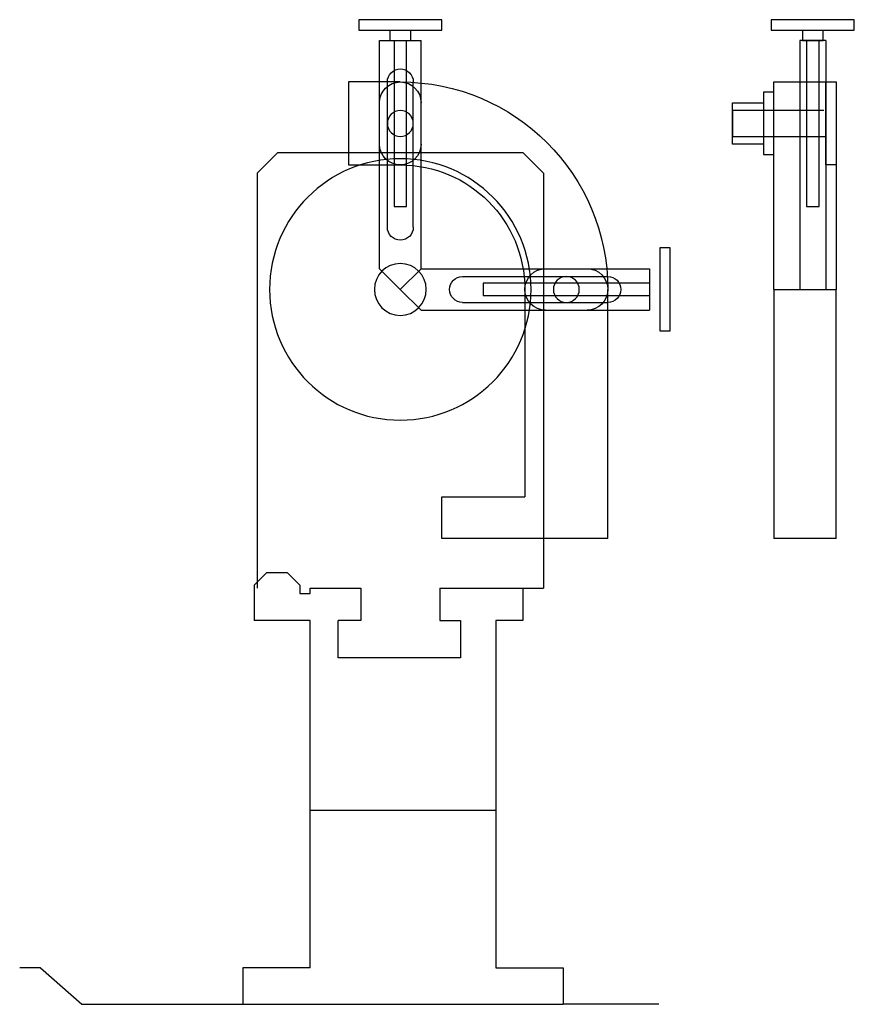
# Model space of a CAD drawing. Extents: x 25.6 to 35.6, y 4.6 to 16.4.
import ezdxf

# ---------------------------------------------------------------- set-up
doc = ezdxf.new("R2010")
doc.units = 0
doc.layers.add('1', color=250, linetype='CONTINUOUS')

msp = doc.modelspace()

# ---------------------------------------------------------------- linework, layer by layer
at = {"layer": '1', "color": 174, "linetype": 'CONTINUOUS', "ltscale": 0.25, "flags": 128}
for points in [[(29.643241, 16.435809), (29.643241, 16.310809), (30.643241, 16.310809), (30.643241, 16.435809), (29.643241, 16.435809)], [(34.611991, 16.435809), (34.611991, 16.310809), (35.611991, 16.310809), (35.611991, 16.435809), (34.611991, 16.435809)], [(35.111991, 16.435809), (35.111991, 16.435809)], [(30.143241, 15.685809), (29.518241, 15.685809), (29.518241, 14.685809), (30.143241, 14.685809)], [(34.643241, 13.185809), (34.643241, 15.685809), (35.393241, 15.685809), (35.393241, 13.185809)], [(33.393241, 13.685809), (33.268241, 13.685809), (33.268241, 12.685809), (33.393241, 12.68581), (33.393241, 13.685809)], [(31.643241, 13.185809), (31.643241, 10.685809)], [(32.643241, 10.185809), (32.643241, 13.185809)], [(34.643241, 13.185809), (35.393241, 13.185809)], [(34.643241, 13.185809), (34.643241, 10.185809)], [(35.393241, 10.185809), (35.393241, 13.185809)], [(32.643241, 10.185809), (30.643241, 10.185809), (30.643241, 10.685809), (31.643241, 10.685809)], [(35.393241, 10.185809), (34.643241, 10.185809)]]:
    msp.add_lwpolyline(points, dxfattribs=at)
at = {"layer": '1', "color": 14, "linetype": 'CONTINUOUS', "ltscale": 0.25, "flags": 128}
for points in [[(30.143241, 16.435809), (30.143241, 16.435809)], [(29.893241, 13.435809), (29.893241, 16.185809)], [(29.893241, 16.185809), (30.393241, 16.185809)], [(30.393241, 13.435809), (30.393241, 16.185809)], [(35.268241, 16.185809), (34.955741, 16.185809)], [(34.955741, 16.185809), (34.955741, 13.185809)], [(35.268241, 16.185809), (35.268241, 13.185809)], [(29.987041, 13.935809), (29.987041, 15.685809)], [(30.299442, 13.935809), (30.299442, 15.685809)], [(35.268241, 15.685809), (35.268241, 15.685809)], [(30.143241, 13.185809), (29.893241, 13.435809)], [(30.143241, 13.185809), (30.393241, 13.435809)], [(30.393241, 13.435809), (30.143241, 13.185809)], [(30.393241, 13.435809), (33.143241, 13.435811)], [(33.143241, 13.435811), (33.143241, 12.935809)], [(30.893241, 13.34201), (32.643241, 13.34201)], [(30.393241, 12.935808), (30.143241, 13.185809)], [(30.393241, 12.935808), (33.143241, 12.935809)], [(30.893241, 13.02961), (32.643241, 13.02961)]]:
    msp.add_lwpolyline(points, dxfattribs=at)
at = {"layer": '1', "color": 134, "linetype": 'CONTINUOUS', "ltscale": 0.25, "flags": 128}
for points in [[(30.018241, 16.310809), (30.018241, 16.185809), (30.268241, 16.185809), (30.268241, 16.310809)], [(34.986991, 16.310809), (34.986991, 16.185809), (35.236991, 16.185809), (35.236991, 16.310809)], [(30.068243, 16.185809), (30.068243, 14.185809), (30.218243, 14.185809), (30.218243, 16.185809)], [(35.036993, 16.185809), (35.036993, 14.185809), (35.186993, 14.185809), (35.186993, 16.185809)], [(35.393241, 15.185809), (35.393241, 15.185809)], [(33.143238, 13.260808), (31.143238, 13.260808), (31.143241, 13.110809), (33.143241, 13.110809)]]:
    msp.add_lwpolyline(points, dxfattribs=at)
at = {"layer": '1', "color": 214, "linetype": 'CONTINUOUS', "ltscale": 0.25, "flags": 128}
for points in [[(35.393241, 15.685809), (35.393241, 14.685809), (35.268241, 14.685809), (35.268241, 15.685809), (35.393241, 15.685809)], [(34.643241, 15.560809), (34.518241, 15.560809), (34.518241, 14.810809), (34.643241, 14.810809), (34.643241, 15.560809)], [(29.893241, 14.935809), (29.893241, 15.435809)], [(30.393241, 14.935809), (30.393241, 15.435809)], [(34.143241, 15.435759), (34.518241, 15.435759), (34.518241, 14.935759), (34.143241, 14.935759), (34.143241, 15.435759)], [(35.243241, 15.342009), (34.143241, 15.342009), (34.143241, 15.029509), (35.268241, 15.029509)], [(34.643241, 15.185809), (34.643241, 15.185809)], [(31.893245, 13.435808), (32.393245, 13.435809)], [(31.893245, 12.935808), (32.393245, 12.935808)]]:
    msp.add_lwpolyline(points, dxfattribs=at)
at = {"layer": '1', "color": 250, "linetype": 'CONTINUOUS', "ltscale": 0.805031, "flags": 128}
for points in [[(28.668242, 14.83581), (28.418242, 14.58581)], [(28.668242, 14.83581), (31.618241, 14.83581)], [(31.618241, 14.83581), (31.868241, 14.58581)], [(28.418242, 14.58581), (28.418242, 9.58581)], [(31.868241, 14.58581), (31.868241, 9.58581)], [(28.53324, 9.772809), (28.383239, 9.622809)], [(28.78324, 9.772809), (28.53324, 9.772809)], [(28.933241, 9.622809), (28.78324, 9.772809)], [(28.383239, 9.622809), (28.383239, 9.197809)], [(28.933241, 9.622809), (28.933241, 9.522809)], [(28.933241, 9.522809), (29.058241, 9.522809), (29.058241, 9.58581), (29.668242, 9.58581)], [(29.668242, 9.58581), (29.668242, 9.197811)], [(30.618241, 9.58581), (30.618241, 9.19781)], [(30.618241, 9.58581), (31.618241, 9.58581), (31.618241, 9.19781)], [(31.618241, 9.58581), (31.868241, 9.58581)], [(29.058241, 9.197809), (28.383239, 9.197809)], [(29.058241, 5.010309), (29.058241, 9.197809)], [(29.668242, 9.197811), (29.393241, 9.197811)], [(29.393241, 8.74781), (29.393241, 9.197811)], [(30.868241, 9.19781), (30.868241, 8.74781), (29.393241, 8.74781)], [(30.618241, 9.19781), (30.868241, 9.19781)], [(31.618241, 9.19781), (31.293242, 9.19781)], [(31.293242, 9.19781), (31.293242, 5.01031)], [(29.393241, 8.74781), (29.393241, 8.74781)], [(29.058241, 6.91081), (31.293239, 6.91081)], [(25.808241, 5.010309), (25.558241, 5.010309)], [(25.808241, 5.010309), (26.308241, 4.572809), (28.245741, 4.572809)], [(29.058241, 5.010309), (28.245741, 5.010309)], [(28.245741, 5.010309), (28.245741, 4.572809)], [(31.293242, 5.01031), (32.105742, 5.01031)], [(32.105742, 5.01031), (32.105742, 4.57281)], [(28.245741, 4.572809), (32.105742, 4.57281)], [(33.258239, 4.572809), (32.105742, 4.57281)], [(33.258239, 4.572809), (33.258239, 4.572809)]]:
    msp.add_lwpolyline(points, dxfattribs=at)
at = {"layer": '1', "color": 250, "linetype": 'CONTINUOUS', "ltscale": 0.25, "flags": 128}
for points in [[(31.643241, 13.185809), (31.643241, 13.185809)], [(33.393241, 13.185809), (33.393241, 13.185809)]]:
    msp.add_lwpolyline(points, dxfattribs=at)
at = {"layer": '1', "color": 214, "linetype": 'CONTINUOUS', "ltscale": 0.25, "extrusion": (0, 0, -1)}
for centre, radius in [((-30.143241, 15.185809), 0.156199), ((-32.143241, 13.185809), 0.156201)]:
    msp.add_circle(centre, radius, dxfattribs=at)
at = {"layer": '1', "color": 250, "linetype": 'CONTINUOUS', "ltscale": 0.805031, "extrusion": (0, 0, -1)}
for radius in [1.574999, 0.3125]:
    msp.add_circle((-30.143241, 13.185809), radius, dxfattribs=at)
at = {"layer": '1', "color": 14, "linetype": 'CONTINUOUS', "ltscale": 0.25, "extrusion": (0, 0, -1)}
for centre, start, end in [((-30.143241, 15.685809), 0, 180), ((-30.143241, 13.935809), 180, 360), ((-30.893241, 13.185809), 270, 90), ((-32.643241, 13.185811), 90, 270)]:
    msp.add_arc(centre, 0.156201, start, end, dxfattribs=at)
at = {"layer": '1', "color": 214, "linetype": 'CONTINUOUS', "ltscale": 0.25, "extrusion": (0, 0, -1)}
for centre, start, end in [((-30.143241, 15.435809), 0, 180), ((-30.143241, 14.935809), 180, 360), ((-31.893245, 13.185808), 270, 90), ((-32.393245, 13.185808), 90, 270)]:
    msp.add_arc(centre, 0.25, start, end, dxfattribs=at)
at = {"layer": '1', "color": 174, "linetype": 'CONTINUOUS', "ltscale": 0.25, "extrusion": (0, 0, -1)}
for radius in [2.5, 1.5]:
    msp.add_arc((-30.143241, 13.185809), radius, 90, 180, dxfattribs=at)

doc.saveas('drawing.dxf')
